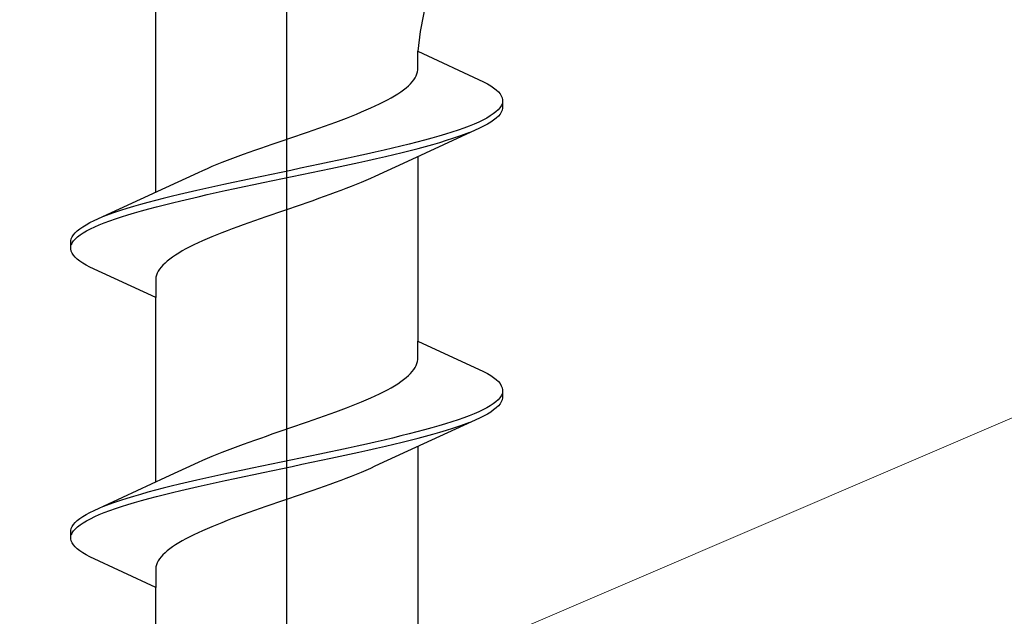
# Model space of a CAD drawing. Extents: x 105 to 1155, y 126 to 1689.
# Drawn here: x 376 to 386, y 1302 to 1308 of the extents above; entities that cross this region are included whole.
import ezdxf

# ---------------------------------------------------------------- set-up
doc = ezdxf.new("R2010")
doc.units = 0
doc.linetypes.add('YCENTER_1', pattern=[13, 10, -1, 1, -1])
doc.layers.add('YKK_13', color=4, linetype='CONTINUOUS', lineweight=30)
doc.layers.add('YSS_K', color=3, linetype='CONTINUOUS', lineweight=13)

msp = doc.modelspace()

# ---------------------------------------------------------------- linework, layer by layer
at = {"layer": 'YKK_13', "linetype": 'YCENTER_1', "ltscale": 2}
msp.add_line((378.6808, 1234.2733), (378.6808, 1319.545), dxfattribs=at)
at = {"layer": 'YKK_13', "linetype": 'YCENTER_1', "lineweight": -2}
msp.add_line((378.6808, 1234.0033), (378.6808, 1317.0013), dxfattribs=at)
at = {"layer": 'YKK_13', "linetype": 'ByBlock', "lineweight": -2, "ltscale": 3}
for p, q in [((380.1501, 1308.3158), (379.9805, 1307.4294)), ((377.406, 1305.8668), (377.406, 1307.6609)), ((379.9805, 1307.4294), (379.9555, 1307.2375)), ((379.9555, 1307.0582), (379.9555, 1307.2375)), ((379.9555, 1307.2375), (380.596, 1306.9409)), ((379.953, 1307.0386), (379.9555, 1307.0582)), ((379.9177, 1306.9603), (379.9303, 1306.9799)), ((379.9303, 1306.9799), (379.9404, 1306.9994)), ((379.9404, 1306.9994), (379.948, 1307.019)), ((379.948, 1307.019), (379.953, 1307.0386)), ((379.8178, 1306.8624), (379.8426, 1306.8819)), ((379.8426, 1306.8819), (379.865, 1306.9015)), ((379.865, 1306.9015), (379.885, 1306.9211)), ((379.885, 1306.9211), (379.9025, 1306.9407)), ((379.9025, 1306.9407), (379.9177, 1306.9603)), ((380.596, 1306.9409), (380.6328, 1306.9213)), ((380.6328, 1306.9213), (380.6656, 1306.9017)), ((380.6656, 1306.9017), (380.6944, 1306.8821)), ((380.6944, 1306.8821), (380.7192, 1306.8626)), ((379.661, 1306.7644), (379.6966, 1306.784)), ((379.6966, 1306.784), (379.7301, 1306.8036)), ((379.7301, 1306.8036), (379.7615, 1306.8232)), ((379.7615, 1306.8232), (379.7908, 1306.8428)), ((379.7908, 1306.8428), (379.8178, 1306.8624)), ((380.7192, 1306.8626), (380.7399, 1306.843)), ((380.7399, 1306.843), (380.7564, 1306.8234)), ((380.7564, 1306.8234), (380.7687, 1306.8038)), ((380.7687, 1306.8038), (380.7768, 1306.7842)), ((380.7768, 1306.7842), (380.7808, 1306.7646)), ((379.455, 1306.6665), (379.4996, 1306.6861)), ((379.4996, 1306.6861), (379.5427, 1306.7057)), ((379.5427, 1306.7057), (379.5839, 1306.7253)), ((379.5839, 1306.7253), (379.6234, 1306.7449)), ((379.6234, 1306.7449), (379.661, 1306.7644)), ((380.7541, 1306.6863), (380.737, 1306.6667)), ((380.7671, 1306.7059), (380.7541, 1306.6863)), ((380.7759, 1306.7255), (380.7671, 1306.7059)), ((380.7808, 1306.6846), (380.7768, 1306.6651)), ((380.7808, 1306.7646), (380.7808, 1306.6846)), ((379.2101, 1306.5686), (379.2616, 1306.5882)), ((379.2616, 1306.5882), (379.312, 1306.6078)), ((379.312, 1306.6078), (379.361, 1306.6274)), ((379.361, 1306.6274), (379.4087, 1306.6469)), ((379.4087, 1306.6469), (379.455, 1306.6665)), ((380.6275, 1306.5884), (380.5901, 1306.5688)), ((380.6609, 1306.608), (380.6275, 1306.5884)), ((380.6903, 1306.6276), (380.6609, 1306.608)), ((380.7157, 1306.6471), (380.6903, 1306.6276)), ((380.7192, 1306.5867), (380.6944, 1306.5671)), ((380.737, 1306.6667), (380.7157, 1306.6471)), ((380.7399, 1306.6063), (380.7192, 1306.5867)), ((380.7564, 1306.6259), (380.7399, 1306.6063)), ((380.7687, 1306.6455), (380.7564, 1306.6259)), ((380.7768, 1306.6651), (380.7687, 1306.6455)), ((378.9388, 1306.4707), (378.9945, 1306.4903)), ((378.9945, 1306.4903), (379.0496, 1306.5099)), ((379.0496, 1306.5099), (379.104, 1306.5294)), ((379.104, 1306.5294), (379.1576, 1306.549)), ((379.1576, 1306.549), (379.2101, 1306.5686)), ((380.5554, 1306.4888), (379.8568, 1306.1661)), ((380.4032, 1306.4905), (380.3475, 1306.4709)), ((380.4554, 1306.5101), (380.4032, 1306.4905)), ((380.504, 1306.5296), (380.4554, 1306.5101)), ((380.549, 1306.5492), (380.504, 1306.5296)), ((380.5901, 1306.5688), (380.549, 1306.5492)), ((380.596, 1306.5084), (380.5554, 1306.4888)), ((380.6328, 1306.528), (380.596, 1306.5084)), ((380.6656, 1306.5476), (380.6328, 1306.528)), ((380.6944, 1306.5671), (380.6656, 1306.5476)), ((378.6544, 1306.3728), (378.7117, 1306.3924)), ((378.7117, 1306.3924), (378.7688, 1306.4119)), ((378.7688, 1306.4119), (378.8258, 1306.4315)), ((378.8258, 1306.4315), (378.8825, 1306.4511)), ((378.8825, 1306.4511), (378.9388, 1306.4707)), ((380.0925, 1306.3926), (380.0214, 1306.373)), ((380.1609, 1306.4121), (380.0925, 1306.3926)), ((380.2263, 1306.4317), (380.1609, 1306.4121)), ((380.2885, 1306.4513), (380.2263, 1306.4317)), ((380.2359, 1306.3713), (380.2977, 1306.3909)), ((380.3475, 1306.4709), (380.2885, 1306.4513)), ((380.2977, 1306.3909), (380.3562, 1306.4105)), ((380.3562, 1306.4105), (380.4113, 1306.4301)), ((380.4113, 1306.4301), (380.463, 1306.4496)), ((378.3714, 1306.2749), (378.4273, 1306.2944)), ((378.4273, 1306.2944), (378.4836, 1306.314)), ((378.4836, 1306.314), (378.5403, 1306.3336)), ((378.5403, 1306.3336), (378.5973, 1306.3532)), ((378.5973, 1306.3532), (378.6544, 1306.3728)), ((379.7111, 1306.2946), (379.6279, 1306.2751)), ((379.7922, 1306.3142), (379.7111, 1306.2946)), ((379.871, 1306.3338), (379.7922, 1306.3142)), ((379.9475, 1306.3534), (379.871, 1306.3338)), ((379.8827, 1306.2734), (379.9588, 1306.293)), ((380.0214, 1306.373), (379.9475, 1306.3534)), ((379.9588, 1306.293), (380.0323, 1306.3126)), ((380.0323, 1306.3126), (380.1031, 1306.3321)), ((380.1031, 1306.3321), (380.171, 1306.3517)), ((380.171, 1306.3517), (380.2359, 1306.3713)), ((378.104, 1306.1769), (378.1556, 1306.1965)), ((378.1556, 1306.1965), (378.2082, 1306.2161)), ((378.2082, 1306.2161), (378.2618, 1306.2357)), ((378.2618, 1306.2357), (378.3163, 1306.2553)), ((378.3163, 1306.2553), (378.3714, 1306.2749)), ((379.278, 1306.1967), (379.187, 1306.1771)), ((379.3677, 1306.2163), (379.278, 1306.1967)), ((379.4561, 1306.2359), (379.3677, 1306.2163)), ((379.5429, 1306.2555), (379.4561, 1306.2359)), ((379.4693, 1306.1755), (379.5559, 1306.1951)), ((379.6279, 1306.2751), (379.5429, 1306.2555)), ((379.5559, 1306.1951), (379.6407, 1306.2146)), ((379.6407, 1306.2146), (379.7235, 1306.2342)), ((379.7235, 1306.2342), (379.8043, 1306.2538)), ((379.8043, 1306.2538), (379.8827, 1306.2734)), ((379.9555, 1306.2116), (379.9555, 1304.4175)), ((377.8654, 1306.079), (377.9102, 1306.0986)), ((377.9102, 1306.0986), (377.9566, 1306.1182)), ((377.9566, 1306.1182), (378.0044, 1306.1378)), ((378.0044, 1306.1378), (378.0535, 1306.1574)), ((378.0535, 1306.1574), (378.104, 1306.1769)), ((378.8149, 1306.0988), (378.7208, 1306.0792)), ((378.9088, 1306.1184), (378.8149, 1306.0988)), ((379.0023, 1306.138), (378.9088, 1306.1184)), ((379.0951, 1306.1576), (379.0023, 1306.138)), ((379.187, 1306.1771), (379.0951, 1306.1576)), ((379.109, 1306.0971), (379.2009, 1306.1167)), ((379.2009, 1306.1167), (379.2916, 1306.1363)), ((379.2916, 1306.1363), (379.3812, 1306.1559)), ((379.3812, 1306.1559), (379.4693, 1306.1755)), ((379.8568, 1306.1661), (379.5393, 1306.019)), ((377.5047, 1305.9124), (377.8222, 1306.0594)), ((377.8222, 1306.0594), (377.8654, 1306.079)), ((378.4385, 1306.0205), (378.3451, 1306.0009)), ((378.5323, 1306.0401), (378.4385, 1306.0205)), ((378.6265, 1306.0596), (378.5323, 1306.0401)), ((378.7208, 1306.0792), (378.6265, 1306.0596)), ((378.6408, 1305.9992), (378.735, 1306.0188)), ((378.735, 1306.0188), (378.8292, 1306.0384)), ((378.8292, 1306.0384), (378.923, 1306.058)), ((378.923, 1306.058), (379.0164, 1306.0776)), ((379.0164, 1306.0776), (379.109, 1306.0971)), ((379.5393, 1306.019), (379.4961, 1305.9994)), ((376.8061, 1305.5896), (377.5047, 1305.9124)), ((377.9803, 1305.9226), (377.8922, 1305.903)), ((378.0699, 1305.9421), (377.9803, 1305.9226)), ((378.1606, 1305.9617), (378.0699, 1305.9421)), ((378.2525, 1305.9813), (378.1606, 1305.9617)), ((378.1745, 1305.9013), (378.2664, 1305.9209)), ((378.3451, 1306.0009), (378.2525, 1305.9813)), ((378.2664, 1305.9209), (378.3592, 1305.9405)), ((378.3592, 1305.9405), (378.4527, 1305.9601)), ((378.4527, 1305.9601), (378.5466, 1305.9796)), ((378.5466, 1305.9796), (378.6408, 1305.9992)), ((379.308, 1305.9211), (379.2575, 1305.9015)), ((379.3571, 1305.9407), (379.308, 1305.9211)), ((379.4049, 1305.9603), (379.3571, 1305.9407)), ((379.4513, 1305.9798), (379.4049, 1305.9603)), ((379.4961, 1305.9994), (379.4513, 1305.9798)), ((377.5572, 1305.8246), (377.4788, 1305.8051)), ((377.638, 1305.8442), (377.5572, 1305.8246)), ((377.7209, 1305.8638), (377.638, 1305.8442)), ((377.8056, 1305.8834), (377.7209, 1305.8638)), ((377.7336, 1305.8034), (377.8186, 1305.823)), ((377.8922, 1305.903), (377.8056, 1305.8834)), ((377.8186, 1305.823), (377.9054, 1305.8426)), ((377.9054, 1305.8426), (377.9938, 1305.8621)), ((377.9938, 1305.8621), (378.0835, 1305.8817)), ((378.0835, 1305.8817), (378.1745, 1305.9013)), ((379.0452, 1305.8232), (378.9901, 1305.8036)), ((379.0997, 1305.8428), (379.0452, 1305.8232)), ((379.1533, 1305.8623), (379.0997, 1305.8428)), ((379.2059, 1305.8819), (379.1533, 1305.8623)), ((379.2575, 1305.9015), (379.2059, 1305.8819)), ((377.1905, 1305.7267), (377.1256, 1305.7071)), ((377.2584, 1305.7463), (377.1905, 1305.7267)), ((377.3292, 1305.7659), (377.2584, 1305.7463)), ((377.4027, 1305.7855), (377.3292, 1305.7659)), ((377.3401, 1305.7055), (377.414, 1305.7251)), ((377.4788, 1305.8051), (377.4027, 1305.7855)), ((377.414, 1305.7251), (377.4905, 1305.7446)), ((377.4905, 1305.7446), (377.5693, 1305.7642)), ((377.5693, 1305.7642), (377.6504, 1305.7838)), ((377.6504, 1305.7838), (377.7336, 1305.8034)), ((378.7642, 1305.7253), (378.7071, 1305.7057)), ((378.8212, 1305.7448), (378.7642, 1305.7253)), ((378.8779, 1305.7644), (378.8212, 1305.7448)), ((378.9342, 1305.784), (378.8779, 1305.7644)), ((378.9901, 1305.8036), (378.9342, 1305.784)), ((376.9502, 1305.6484), (376.8985, 1305.6288)), ((377.0053, 1305.668), (376.9502, 1305.6484)), ((377.0638, 1305.6876), (377.0053, 1305.668)), ((377.014, 1305.6076), (377.073, 1305.6271)), ((377.1256, 1305.7071), (377.0638, 1305.6876)), ((377.073, 1305.6271), (377.1352, 1305.6467)), ((377.1352, 1305.6467), (377.2006, 1305.6663)), ((377.2006, 1305.6663), (377.269, 1305.6859)), ((377.269, 1305.6859), (377.3401, 1305.7055)), ((378.479, 1305.6273), (378.4227, 1305.6078)), ((378.5357, 1305.6469), (378.479, 1305.6273)), ((378.5927, 1305.6665), (378.5357, 1305.6469)), ((378.6498, 1305.6861), (378.5927, 1305.6665)), ((378.7071, 1305.7057), (378.6498, 1305.6861)), ((376.6671, 1305.5113), (376.6959, 1305.5309)), ((376.6959, 1305.5309), (376.7287, 1305.5505)), ((376.7287, 1305.5505), (376.7655, 1305.5701)), ((376.7655, 1305.5701), (376.8061, 1305.5896)), ((376.7714, 1305.5096), (376.8125, 1305.5292)), ((376.8125, 1305.5292), (376.8575, 1305.5488)), ((376.8575, 1305.5488), (376.9061, 1305.5684)), ((376.9061, 1305.5684), (376.9583, 1305.588)), ((376.9583, 1305.588), (377.014, 1305.6076)), ((378.2039, 1305.5294), (378.1514, 1305.5098)), ((378.2575, 1305.549), (378.2039, 1305.5294)), ((378.3119, 1305.5686), (378.2575, 1305.549)), ((378.367, 1305.5882), (378.3119, 1305.5686)), ((378.4227, 1305.6078), (378.367, 1305.5882)), ((376.5847, 1305.4134), (376.5928, 1305.433)), ((376.5928, 1305.433), (376.6051, 1305.4526)), ((376.6051, 1305.4526), (376.6216, 1305.4721)), ((376.6216, 1305.4721), (376.6423, 1305.4917)), ((376.6245, 1305.4117), (376.6458, 1305.4313)), ((376.6423, 1305.4917), (376.6671, 1305.5113)), ((376.6458, 1305.4313), (376.6712, 1305.4509)), ((376.6712, 1305.4509), (376.7006, 1305.4705)), ((376.7006, 1305.4705), (376.734, 1305.4901)), ((376.734, 1305.4901), (376.7714, 1305.5096)), ((377.9528, 1305.4315), (377.9065, 1305.4119)), ((378.0005, 1305.4511), (377.9528, 1305.4315)), ((378.0495, 1305.4707), (378.0005, 1305.4511)), ((378.0999, 1305.4903), (378.0495, 1305.4707)), ((378.1514, 1305.5098), (378.0999, 1305.4903)), ((376.5808, 1305.3938), (376.5847, 1305.4134)), ((376.5808, 1305.3138), (376.5808, 1305.3938)), ((376.5856, 1305.353), (376.5944, 1305.3726)), ((376.5944, 1305.3726), (376.6074, 1305.3921)), ((376.6074, 1305.3921), (376.6245, 1305.4117)), ((377.7381, 1305.3336), (377.7005, 1305.314)), ((377.7776, 1305.3532), (377.7381, 1305.3336)), ((377.8188, 1305.3728), (377.7776, 1305.3532)), ((377.8619, 1305.3923), (377.8188, 1305.3728)), ((377.9065, 1305.4119), (377.8619, 1305.3923)), ((376.5847, 1305.2942), (376.5808, 1305.3138)), ((376.5928, 1305.2746), (376.5847, 1305.2942)), ((376.6051, 1305.2551), (376.5928, 1305.2746)), ((376.6216, 1305.2355), (376.6051, 1305.2551)), ((377.6, 1305.2553), (377.5707, 1305.2357)), ((377.6314, 1305.2748), (377.6, 1305.2553)), ((377.6649, 1305.2944), (377.6314, 1305.2748)), ((377.7005, 1305.314), (377.6649, 1305.2944)), ((376.6423, 1305.2159), (376.6216, 1305.2355)), ((376.6671, 1305.1963), (376.6423, 1305.2159)), ((376.6959, 1305.1767), (376.6671, 1305.1963)), ((376.7287, 1305.1571), (376.6959, 1305.1767)), ((376.7655, 1305.1376), (376.7287, 1305.1571)), ((377.4765, 1305.1573), (377.459, 1305.1378)), ((377.4965, 1305.1769), (377.4765, 1305.1573)), ((377.5189, 1305.1965), (377.4965, 1305.1769)), ((377.5437, 1305.2161), (377.5189, 1305.1965)), ((377.5707, 1305.2357), (377.5437, 1305.2161)), ((377.406, 1304.8409), (376.7655, 1305.1376)), ((377.4135, 1305.0594), (377.4085, 1305.0398)), ((377.4211, 1305.079), (377.4135, 1305.0594)), ((377.4312, 1305.0986), (377.4211, 1305.079)), ((377.4438, 1305.1182), (377.4312, 1305.0986)), ((377.459, 1305.1378), (377.4438, 1305.1182)), ((377.4085, 1305.0398), (377.406, 1305.0203)), ((377.406, 1305.0203), (377.406, 1304.8409)), ((377.406, 1303.0468), (377.406, 1304.8409)), ((379.9555, 1304.2382), (379.9555, 1304.4175)), ((379.9555, 1304.4175), (380.596, 1304.1209)), ((379.9404, 1304.1794), (379.948, 1304.199)), ((379.948, 1304.199), (379.953, 1304.2186)), ((379.953, 1304.2186), (379.9555, 1304.2382)), ((379.865, 1304.0815), (379.885, 1304.1011)), ((379.885, 1304.1011), (379.9025, 1304.1207)), ((379.9025, 1304.1207), (379.9177, 1304.1403)), ((379.9177, 1304.1403), (379.9303, 1304.1599)), ((379.9303, 1304.1599), (379.9404, 1304.1794)), ((380.596, 1304.1209), (380.6328, 1304.1013)), ((380.6328, 1304.1013), (380.6656, 1304.0817)), ((379.7301, 1303.9836), (379.7615, 1304.0032)), ((379.7615, 1304.0032), (379.7908, 1304.0228)), ((379.7908, 1304.0228), (379.8178, 1304.0424)), ((379.8178, 1304.0424), (379.8426, 1304.0619)), ((379.8426, 1304.0619), (379.865, 1304.0815)), ((380.6656, 1304.0817), (380.6944, 1304.0621)), ((380.6944, 1304.0621), (380.7192, 1304.0426)), ((380.7192, 1304.0426), (380.7399, 1304.023)), ((380.7399, 1304.023), (380.7564, 1304.0034)), ((380.7564, 1304.0034), (380.7687, 1303.9838)), ((379.5427, 1303.8857), (379.5839, 1303.9053)), ((379.5839, 1303.9053), (379.6234, 1303.9249)), ((379.6234, 1303.9249), (379.661, 1303.9444)), ((379.661, 1303.9444), (379.6966, 1303.964)), ((379.6966, 1303.964), (379.7301, 1303.9836)), ((380.7759, 1303.9055), (380.7671, 1303.8859)), ((380.7687, 1303.9838), (380.7768, 1303.9642)), ((380.7768, 1303.9642), (380.7808, 1303.9446)), ((380.7808, 1303.9446), (380.7808, 1303.8646)), ((379.312, 1303.7878), (379.361, 1303.8074)), ((379.361, 1303.8074), (379.4087, 1303.8269)), ((379.4087, 1303.8269), (379.455, 1303.8465)), ((379.455, 1303.8465), (379.4996, 1303.8661)), ((379.4996, 1303.8661), (379.5427, 1303.8857)), ((380.6903, 1303.8076), (380.6609, 1303.788)), ((380.7157, 1303.8271), (380.6903, 1303.8076)), ((380.737, 1303.8467), (380.7157, 1303.8271)), ((380.7541, 1303.8663), (380.737, 1303.8467)), ((380.7564, 1303.8059), (380.7399, 1303.7863)), ((380.7671, 1303.8859), (380.7541, 1303.8663)), ((380.7687, 1303.8255), (380.7564, 1303.8059)), ((380.7768, 1303.8451), (380.7687, 1303.8255)), ((380.7808, 1303.8646), (380.7768, 1303.8451)), ((379.0496, 1303.6899), (379.104, 1303.7094)), ((379.104, 1303.7094), (379.1576, 1303.729)), ((379.1576, 1303.729), (379.2101, 1303.7486)), ((379.2101, 1303.7486), (379.2616, 1303.7682)), ((379.2616, 1303.7682), (379.312, 1303.7878)), ((380.504, 1303.7096), (380.4554, 1303.6901)), ((380.549, 1303.7292), (380.504, 1303.7096)), ((380.5901, 1303.7488), (380.549, 1303.7292)), ((380.6275, 1303.7684), (380.5901, 1303.7488)), ((380.6328, 1303.708), (380.596, 1303.6884)), ((380.6609, 1303.788), (380.6275, 1303.7684)), ((380.6656, 1303.7276), (380.6328, 1303.708)), ((380.6944, 1303.7471), (380.6656, 1303.7276)), ((380.7192, 1303.7667), (380.6944, 1303.7471)), ((380.7399, 1303.7863), (380.7192, 1303.7667)), ((378.7688, 1303.5919), (378.8258, 1303.6115)), ((378.8258, 1303.6115), (378.8825, 1303.6311)), ((378.8825, 1303.6311), (378.9388, 1303.6507)), ((378.9388, 1303.6507), (378.9945, 1303.6703)), ((378.9945, 1303.6703), (379.0496, 1303.6899)), ((380.5554, 1303.6688), (379.8568, 1303.3461)), ((380.2263, 1303.6117), (380.1609, 1303.5921)), ((380.2885, 1303.6313), (380.2263, 1303.6117)), ((380.3475, 1303.6509), (380.2885, 1303.6313)), ((380.4032, 1303.6705), (380.3475, 1303.6509)), ((380.3562, 1303.5905), (380.4113, 1303.6101)), ((380.4554, 1303.6901), (380.4032, 1303.6705)), ((380.4113, 1303.6101), (380.463, 1303.6296)), ((380.596, 1303.6884), (380.5554, 1303.6688)), ((378.4836, 1303.494), (378.5403, 1303.5136)), ((378.5403, 1303.5136), (378.5973, 1303.5332)), ((378.5973, 1303.5332), (378.6544, 1303.5528)), ((378.6544, 1303.5528), (378.7117, 1303.5724)), ((378.7117, 1303.5724), (378.7688, 1303.5919)), ((379.871, 1303.5138), (379.7922, 1303.4942)), ((379.9475, 1303.5334), (379.871, 1303.5138)), ((380.0214, 1303.553), (379.9475, 1303.5334)), ((380.0925, 1303.5726), (380.0214, 1303.553)), ((380.0323, 1303.4926), (380.1031, 1303.5121)), ((380.1609, 1303.5921), (380.0925, 1303.5726)), ((380.1031, 1303.5121), (380.171, 1303.5317)), ((380.171, 1303.5317), (380.2359, 1303.5513)), ((380.2359, 1303.5513), (380.2977, 1303.5709)), ((380.2977, 1303.5709), (380.3562, 1303.5905)), ((378.2082, 1303.3961), (378.2618, 1303.4157)), ((378.2618, 1303.4157), (378.3163, 1303.4353)), ((378.3163, 1303.4353), (378.3714, 1303.4549)), ((378.3714, 1303.4549), (378.4273, 1303.4744)), ((378.4273, 1303.4744), (378.4836, 1303.494)), ((379.4561, 1303.4159), (379.3677, 1303.3963)), ((379.5429, 1303.4355), (379.4561, 1303.4159)), ((379.6279, 1303.4551), (379.5429, 1303.4355)), ((379.7111, 1303.4746), (379.6279, 1303.4551)), ((379.7922, 1303.4942), (379.7111, 1303.4746)), ((379.7235, 1303.4142), (379.8043, 1303.4338)), ((379.8043, 1303.4338), (379.8827, 1303.4534)), ((379.8827, 1303.4534), (379.9588, 1303.473)), ((379.9588, 1303.473), (380.0323, 1303.4926)), ((378.0044, 1303.3178), (378.0535, 1303.3374)), ((378.0535, 1303.3374), (378.104, 1303.3569)), ((378.104, 1303.3569), (378.1556, 1303.3765)), ((378.1556, 1303.3765), (378.2082, 1303.3961)), ((379.0951, 1303.3376), (379.0023, 1303.318)), ((379.187, 1303.3571), (379.0951, 1303.3376)), ((379.278, 1303.3767), (379.187, 1303.3571)), ((379.3677, 1303.3963), (379.278, 1303.3767)), ((379.2916, 1303.3163), (379.3812, 1303.3359)), ((379.3812, 1303.3359), (379.4693, 1303.3555)), ((379.4693, 1303.3555), (379.5559, 1303.3751)), ((379.8568, 1303.3461), (379.5393, 1303.199)), ((379.5559, 1303.3751), (379.6407, 1303.3946)), ((379.6407, 1303.3946), (379.7235, 1303.4142)), ((379.9555, 1303.3916), (379.9555, 1301.5975)), ((377.5047, 1303.0924), (377.8222, 1303.2394)), ((377.8222, 1303.2394), (377.8654, 1303.259)), ((377.8654, 1303.259), (377.9102, 1303.2786)), ((377.9102, 1303.2786), (377.9566, 1303.2982)), ((377.9566, 1303.2982), (378.0044, 1303.3178)), ((378.6265, 1303.2396), (378.5323, 1303.2201)), ((378.7208, 1303.2592), (378.6265, 1303.2396)), ((378.8149, 1303.2788), (378.7208, 1303.2592)), ((378.9088, 1303.2984), (378.8149, 1303.2788)), ((378.8292, 1303.2184), (378.923, 1303.238)), ((379.0023, 1303.318), (378.9088, 1303.2984)), ((378.923, 1303.238), (379.0164, 1303.2576)), ((379.0164, 1303.2576), (379.109, 1303.2771)), ((379.109, 1303.2771), (379.2009, 1303.2967)), ((379.2009, 1303.2967), (379.2916, 1303.3163)), ((378.1606, 1303.1417), (378.0699, 1303.1221)), ((378.2525, 1303.1613), (378.1606, 1303.1417)), ((378.3451, 1303.1809), (378.2525, 1303.1613)), ((378.4385, 1303.2005), (378.3451, 1303.1809)), ((378.3592, 1303.1205), (378.4527, 1303.1401)), ((378.5323, 1303.2201), (378.4385, 1303.2005)), ((378.4527, 1303.1401), (378.5466, 1303.1596)), ((378.5466, 1303.1596), (378.6408, 1303.1792)), ((378.6408, 1303.1792), (378.735, 1303.1988)), ((378.735, 1303.1988), (378.8292, 1303.2184)), ((379.4049, 1303.1403), (379.3571, 1303.1207)), ((379.4513, 1303.1598), (379.4049, 1303.1403)), ((379.4961, 1303.1794), (379.4513, 1303.1598)), ((379.5393, 1303.199), (379.4961, 1303.1794)), ((376.8061, 1302.7696), (377.5047, 1303.0924)), ((377.7209, 1303.0438), (377.638, 1303.0242)), ((377.8056, 1303.0634), (377.7209, 1303.0438)), ((377.8922, 1303.083), (377.8056, 1303.0634)), ((377.9803, 1303.1026), (377.8922, 1303.083)), ((377.9054, 1303.0226), (377.9938, 1303.0421)), ((378.0699, 1303.1221), (377.9803, 1303.1026)), ((377.9938, 1303.0421), (378.0835, 1303.0617)), ((378.0835, 1303.0617), (378.1745, 1303.0813)), ((378.1745, 1303.0813), (378.2664, 1303.1009)), ((378.2664, 1303.1009), (378.3592, 1303.1205)), ((379.1533, 1303.0423), (379.0997, 1303.0228)), ((379.2059, 1303.0619), (379.1533, 1303.0423)), ((379.2575, 1303.0815), (379.2059, 1303.0619)), ((379.308, 1303.1011), (379.2575, 1303.0815)), ((379.3571, 1303.1207), (379.308, 1303.1011)), ((377.3292, 1302.9459), (377.2584, 1302.9263)), ((377.4027, 1302.9655), (377.3292, 1302.9459)), ((377.4788, 1302.9851), (377.4027, 1302.9655)), ((377.5572, 1303.0046), (377.4788, 1302.9851)), ((377.4905, 1302.9246), (377.5693, 1302.9442)), ((377.638, 1303.0242), (377.5572, 1303.0046)), ((377.5693, 1302.9442), (377.6504, 1302.9638)), ((377.6504, 1302.9638), (377.7336, 1302.9834)), ((377.7336, 1302.9834), (377.8186, 1303.003)), ((377.8186, 1303.003), (377.9054, 1303.0226)), ((378.8779, 1302.9444), (378.8212, 1302.9248)), ((378.9342, 1302.964), (378.8779, 1302.9444)), ((378.9901, 1302.9836), (378.9342, 1302.964)), ((379.0452, 1303.0032), (378.9901, 1302.9836)), ((379.0997, 1303.0228), (379.0452, 1303.0032)), ((377.0053, 1302.848), (376.9502, 1302.8284)), ((377.0638, 1302.8676), (377.0053, 1302.848)), ((377.1256, 1302.8871), (377.0638, 1302.8676)), ((377.1905, 1302.9067), (377.1256, 1302.8871)), ((377.1352, 1302.8267), (377.2006, 1302.8463)), ((377.2584, 1302.9263), (377.1905, 1302.9067)), ((377.2006, 1302.8463), (377.269, 1302.8659)), ((377.269, 1302.8659), (377.3401, 1302.8855)), ((377.3401, 1302.8855), (377.414, 1302.9051)), ((377.414, 1302.9051), (377.4905, 1302.9246)), ((378.5927, 1302.8465), (378.5357, 1302.8269)), ((378.6498, 1302.8661), (378.5927, 1302.8465)), ((378.7071, 1302.8857), (378.6498, 1302.8661)), ((378.7642, 1302.9053), (378.7071, 1302.8857)), ((378.8212, 1302.9248), (378.7642, 1302.9053)), ((376.7287, 1302.7305), (376.7655, 1302.7501)), ((376.7655, 1302.7501), (376.8061, 1302.7696)), ((376.8575, 1302.7288), (376.9061, 1302.7484)), ((376.9502, 1302.8284), (376.8985, 1302.8088)), ((376.9061, 1302.7484), (376.9583, 1302.768)), ((376.9583, 1302.768), (377.014, 1302.7876)), ((377.014, 1302.7876), (377.073, 1302.8071)), ((377.073, 1302.8071), (377.1352, 1302.8267)), ((378.3119, 1302.7486), (378.2575, 1302.729)), ((378.367, 1302.7682), (378.3119, 1302.7486)), ((378.4227, 1302.7878), (378.367, 1302.7682)), ((378.479, 1302.8073), (378.4227, 1302.7878)), ((378.5357, 1302.8269), (378.479, 1302.8073)), ((376.6051, 1302.6326), (376.6216, 1302.6521)), ((376.6216, 1302.6521), (376.6423, 1302.6717)), ((376.6423, 1302.6717), (376.6671, 1302.6913)), ((376.6671, 1302.6913), (376.6959, 1302.7109)), ((376.6712, 1302.6309), (376.7006, 1302.6505)), ((376.6959, 1302.7109), (376.7287, 1302.7305)), ((376.7006, 1302.6505), (376.734, 1302.6701)), ((376.734, 1302.6701), (376.7714, 1302.6896)), ((376.7714, 1302.6896), (376.8125, 1302.7092)), ((376.8125, 1302.7092), (376.8575, 1302.7288)), ((378.0495, 1302.6507), (378.0005, 1302.6311)), ((378.0999, 1302.6703), (378.0495, 1302.6507)), ((378.1514, 1302.6898), (378.0999, 1302.6703)), ((378.2039, 1302.7094), (378.1514, 1302.6898)), ((378.2575, 1302.729), (378.2039, 1302.7094)), ((376.5808, 1302.5738), (376.5847, 1302.5934)), ((376.5808, 1302.4938), (376.5808, 1302.5738)), ((376.5847, 1302.5934), (376.5928, 1302.613)), ((376.5928, 1302.613), (376.6051, 1302.6326)), ((376.5944, 1302.5526), (376.6074, 1302.5721)), ((376.6074, 1302.5721), (376.6245, 1302.5917)), ((376.6245, 1302.5917), (376.6458, 1302.6113)), ((376.6458, 1302.6113), (376.6712, 1302.6309)), ((377.8619, 1302.5723), (377.8188, 1302.5528)), ((377.9065, 1302.5919), (377.8619, 1302.5723)), ((377.9528, 1302.6115), (377.9065, 1302.5919)), ((378.0005, 1302.6311), (377.9528, 1302.6115)), ((376.5847, 1302.4742), (376.5808, 1302.4938)), ((376.5928, 1302.4546), (376.5847, 1302.4742)), ((376.5856, 1302.533), (376.5944, 1302.5526)), ((377.6649, 1302.4744), (377.6314, 1302.4548)), ((377.7005, 1302.494), (377.6649, 1302.4744)), ((377.7381, 1302.5136), (377.7005, 1302.494)), ((377.7776, 1302.5332), (377.7381, 1302.5136)), ((377.8188, 1302.5528), (377.7776, 1302.5332)), ((376.6051, 1302.4351), (376.5928, 1302.4546)), ((376.6216, 1302.4155), (376.6051, 1302.4351)), ((376.6423, 1302.3959), (376.6216, 1302.4155)), ((376.6671, 1302.3763), (376.6423, 1302.3959)), ((376.6959, 1302.3567), (376.6671, 1302.3763)), ((377.5189, 1302.3765), (377.4965, 1302.3569)), ((377.5437, 1302.3961), (377.5189, 1302.3765)), ((377.5707, 1302.4157), (377.5437, 1302.3961)), ((377.6, 1302.4353), (377.5707, 1302.4157)), ((377.6314, 1302.4548), (377.6, 1302.4353)), ((376.7287, 1302.3371), (376.6959, 1302.3567)), ((376.7655, 1302.3176), (376.7287, 1302.3371)), ((377.406, 1302.0209), (376.7655, 1302.3176)), ((377.4312, 1302.2786), (377.4211, 1302.259)), ((377.4438, 1302.2982), (377.4312, 1302.2786)), ((377.459, 1302.3178), (377.4438, 1302.2982)), ((377.4765, 1302.3373), (377.459, 1302.3178)), ((377.4965, 1302.3569), (377.4765, 1302.3373)), ((377.4085, 1302.2198), (377.406, 1302.2003)), ((377.406, 1302.2003), (377.406, 1302.0209)), ((377.4135, 1302.2394), (377.4085, 1302.2198)), ((377.4211, 1302.259), (377.4135, 1302.2394)), ((377.406, 1300.2268), (377.406, 1302.0209))]:
    msp.add_line(p, q, dxfattribs=at)
at = {"layer": 'YSS_K'}
msp.add_line((433.1805, 1324.0018), (328.1805, 1279.0018), dxfattribs=at)

doc.saveas('drawing.dxf')
